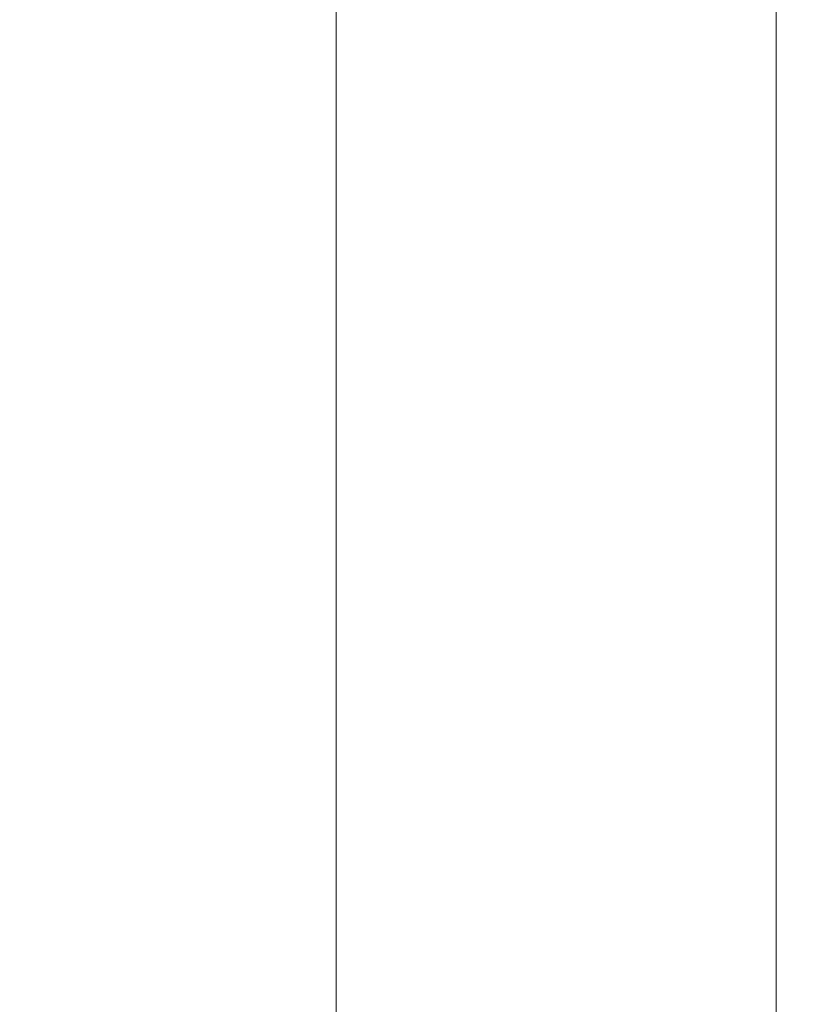
# Model space of a CAD drawing. Units: millimetres. Extents: x -1 to 419, y -24 to 192.
# Drawn here: x 300 to 309, y 91 to 103 of the extents above; entities that cross this region are included whole.
import ezdxf

# ---------------------------------------------------------------- set-up
doc = ezdxf.new("R2010")
doc.units = ezdxf.units.MM
for name, color, linetype, lineweight in [('Dimensions', 7, 'Continuous', 15), ('Dimensions @ 2', 7, 'Continuous', 15), ('Visible (ISO)', 7, 'Continuous', 15), ('Visible Narrow (ISO)', 7, 'Continuous', 15)]:
    doc.layers.add(name, color=color, linetype=linetype, lineweight=lineweight)
doc.styles.add('titelhoek', font='arial.ttf')
doc.dimstyles.get("Standard").update_dxf_attribs({"dimtxt": 2, "dimasz": 2, "dimexe": 0.5, "dimexo": 0.5, "dimgap": 0.5, "dimtad": 1, "dimtxsty": 'titelhoek', "dimcen": 0, "dimadec": 0, "dimazin": 2, "dimtfac": 1, "dimtofl": 0, "dimtmove": 0, "dimatfit": 3, "dimfxl": 0, "dimtolj": 1, "dimtzin": 0, "dimarcsym": 0})

# ---------------------------------------------------------------- blocks, each defined once
blk = doc.blocks.new('*D20')
at = {"layer": 'Defpoints', "color": 0, "transparency": 16777216}
for p in [(404, 179), (281.148, 13), (404, 13)]:
    blk.add_point(p, dxfattribs=at)
at = {"layer": 'Dimensions', "color": 0, "linetype": 'ByBlock', "lineweight": -2, "transparency": 16777216}
for p, q in [((403, 179), (280.148, 179)), ((281.148, 175), (281.148, 17)), ((403, 13), (280.148, 13))]:
    blk.add_line(p, q, dxfattribs=at)
at = {"layer": 'Dimensions', "color": 0, "transparency": 16777216}
for points in [[(280.481, 175), (281.814, 175), (281.148, 179)], [(280.481, 17), (281.814, 17), (281.148, 13)]]:
    blk.add_solid(points, dxfattribs=at)
at = {"layer": 'Dimensions', "color": 0, "transparency": 16777216, "insert": (277.519, 96), "char_height": 4, "attachment_point": 5, "rotation": 90, "style": 'titelhoek'}
blk.add_mtext('\\A1;Ø166 [6,535]', dxfattribs=at)

msp = doc.modelspace()

# ---------------------------------------------------------------- linework, layer by layer
at = {"layer": 'Visible (ISO)'}
msp.add_line((304, 139.681), (304, 52.319), dxfattribs=at)
at = {"layer": 'Visible Narrow (ISO)'}
msp.add_line((309, 52.319), (309, 139.681), dxfattribs=at)

# ---------------------------------------------------------------- dimensions: what is measured, and where the dimension line sits
at = {"layer": 'Dimensions @ 2'}
dim = msp.add_linear_dim(base=(281.148, 13), p1=(404, 179), p2=(404, 13), angle=90, text='Ø<>[]', dimstyle='Standard', override={"dimscale": 2, "dimpost": '', "dimtix": 0, "dimtofl": 0, "dimtmove": 0, "dimatfit": 3, "dimarcsym": 1}, dxfattribs=at)
dim.commit()
dim.dimension.update_dxf_attribs({"geometry": '*D20', "text_midpoint": (277.519, 96)})

doc.saveas('drawing.dxf')
